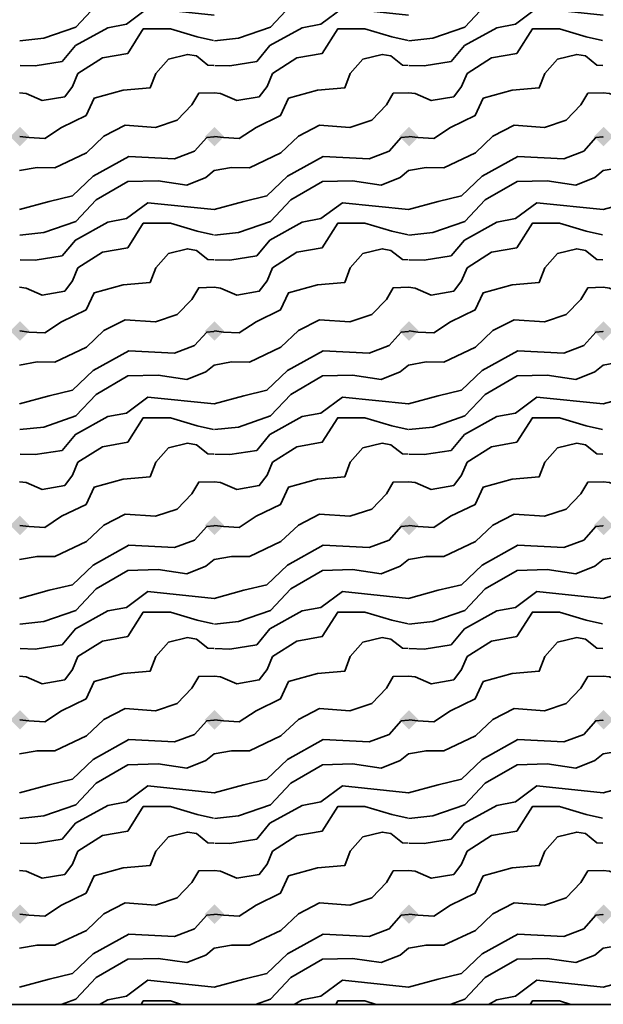
# Model space of a CAD drawing. Units: metres. Extents: x -0.5 to 97.3, y -0.5 to 72.7.
# Drawn here: x 44.1 to 44.8, y 2.2 to 3.4 of the extents above; entities that cross this region are included whole.
import ezdxf

# ---------------------------------------------------------------- set-up
doc = ezdxf.new("R2010")
doc.units = ezdxf.units.M
doc.linetypes.add('AUSGEZOGEN', pattern=[0])
doc.layers.add('3FEALL01', color=6, linetype='AUSGEZOGEN', lineweight=35)

# ---------------------------------------------------------------- blocks, each defined once
blk = doc.blocks.new('MUSTER_0')
at = {"layer": '3FEALL01', "linetype": 'AUSGEZOGEN', "lineweight": 35, "transparency": 33554687}
for points in [[(44.0832, 3.2992), (44.0957, 3.3117), (44.1082, 3.2992), (44.0957, 3.2867)], [(44.3332, 3.2992), (44.3457, 3.3117), (44.3582, 3.2992), (44.3457, 3.2867)], [(44.5832, 3.2992), (44.5957, 3.3117), (44.6082, 3.2992), (44.5957, 3.2867)], [(44.8332, 3.2992), (44.8457, 3.3117), (44.8582, 3.2992), (44.8457, 3.2867)], [(44.0832, 3.0492), (44.0957, 3.0617), (44.1082, 3.0492), (44.0957, 3.0367)], [(44.3332, 3.0492), (44.3457, 3.0617), (44.3582, 3.0492), (44.3457, 3.0367)], [(44.5832, 3.0492), (44.5957, 3.0617), (44.6082, 3.0492), (44.5957, 3.0367)], [(44.8332, 3.0492), (44.8457, 3.0617), (44.8582, 3.0492), (44.8457, 3.0367)], [(44.0832, 2.7992), (44.0957, 2.8117), (44.1082, 2.7992), (44.0957, 2.7867)], [(44.3332, 2.7992), (44.3457, 2.8117), (44.3582, 2.7992), (44.3457, 2.7867)], [(44.5832, 2.7992), (44.5957, 2.8117), (44.6082, 2.7992), (44.5957, 2.7867)], [(44.8332, 2.7992), (44.8457, 2.8117), (44.8582, 2.7992), (44.8457, 2.7867)], [(44.0832, 2.5492), (44.0957, 2.5617), (44.1082, 2.5492), (44.0957, 2.5367)], [(44.3332, 2.5492), (44.3457, 2.5617), (44.3582, 2.5492), (44.3457, 2.5367)], [(44.5832, 2.5492), (44.5957, 2.5617), (44.6082, 2.5492), (44.5957, 2.5367)], [(44.8332, 2.5492), (44.8457, 2.5617), (44.8582, 2.5492), (44.8457, 2.5367)], [(44.0832, 2.2992), (44.0957, 2.3117), (44.1082, 2.2992), (44.0957, 2.2867)], [(44.3332, 2.2992), (44.3457, 2.3117), (44.3582, 2.2992), (44.3457, 2.2867)], [(44.5832, 2.2992), (44.5957, 2.3117), (44.6082, 2.2992), (44.5957, 2.2867)], [(44.8332, 2.2992), (44.8457, 2.3117), (44.8582, 2.2992), (44.8457, 2.2867)]]:
    blk.add_hatch(color=7, dxfattribs=at).paths.add_polyline_path(points, flags=16)
at = {"layer": '3FEALL01', "color": 7, "linetype": 'AUSGEZOGEN', "lineweight": 35, "transparency": 33554687}
for p, q in [((44.1265, 3.4257), (44.0955, 3.4224)), ((44.3765, 3.4257), (44.3455, 3.4224)), ((44.6265, 3.4257), (44.5955, 3.4224)), ((44.2702, 3.3804), (44.2865, 3.3989)), ((44.5202, 3.3804), (44.5365, 3.3989)), ((44.7702, 3.3804), (44.7865, 3.3989)), ((44.1265, 3.1757), (44.0955, 3.1724)), ((44.3765, 3.1757), (44.3455, 3.1724)), ((44.6265, 3.1757), (44.5955, 3.1724)), ((44.2702, 3.1304), (44.2865, 3.1489)), ((44.5202, 3.1304), (44.5365, 3.1489)), ((44.7702, 3.1304), (44.7865, 3.1489)), ((44.1265, 2.9257), (44.0955, 2.9224)), ((44.3765, 2.9257), (44.3455, 2.9224)), ((44.6265, 2.9257), (44.5955, 2.9224)), ((44.2702, 2.8804), (44.2865, 2.8989)), ((44.5202, 2.8804), (44.5365, 2.8989)), ((44.7702, 2.8804), (44.7865, 2.8989)), ((44.1265, 2.6757), (44.0955, 2.6724)), ((44.3765, 2.6757), (44.3455, 2.6724)), ((44.6265, 2.6757), (44.5955, 2.6724)), ((44.2702, 2.6304), (44.2865, 2.6489)), ((44.5202, 2.6304), (44.5365, 2.6489)), ((44.7702, 2.6304), (44.7865, 2.6489)), ((44.1265, 2.4257), (44.0955, 2.4224)), ((44.3765, 2.4257), (44.3455, 2.4224)), ((44.6265, 2.4257), (44.5955, 2.4224)), ((44.2702, 2.3804), (44.2865, 2.3989)), ((44.5202, 2.3804), (44.5365, 2.3989)), ((44.7702, 2.3804), (44.7865, 2.3989))]:
    blk.add_line(p, q, dxfattribs=at)
for points in [[(44.1265, 3.4257), (44.1675, 3.4399), (44.1937, 3.4677), (44.2345, 3.4914), (44.2732, 3.4924), (44.31, 3.4869), (44.3345, 3.4967), (44.3452, 3.5054)], [(44.3765, 3.4257), (44.4175, 3.4399), (44.4437, 3.4677), (44.4845, 3.4914), (44.5232, 3.4924), (44.56, 3.4869), (44.5845, 3.4967), (44.5952, 3.5054)], [(44.6265, 3.4257), (44.6675, 3.4399), (44.6937, 3.4677), (44.7345, 3.4914), (44.7732, 3.4924), (44.81, 3.4869), (44.8345, 3.4967), (44.8452, 3.5054)], [(44.2325, 3.4437), (44.26, 3.4642), (44.3452, 3.4554)], [(44.4825, 3.4437), (44.51, 3.4642), (44.5952, 3.4554)], [(44.7325, 3.4437), (44.76, 3.4642), (44.8452, 3.4554)], [(44.15, 3.3957), (44.167, 3.4162), (44.2085, 3.4392), (44.2325, 3.4437)], [(44.1702, 3.3804), (44.2017, 3.4004), (44.2342, 3.4062), (44.2542, 3.4377), (44.289, 3.4377), (44.3235, 3.4274), (44.3445, 3.4227)], [(44.4, 3.3957), (44.417, 3.4162), (44.4585, 3.4392), (44.4825, 3.4437)], [(44.4202, 3.3804), (44.4517, 3.4004), (44.4842, 3.4062), (44.5042, 3.4377), (44.539, 3.4377), (44.5735, 3.4274), (44.5945, 3.4227)], [(44.65, 3.3957), (44.667, 3.4162), (44.7085, 3.4392), (44.7325, 3.4437)], [(44.6702, 3.3804), (44.7017, 3.4004), (44.7342, 3.4062), (44.7542, 3.4377), (44.789, 3.4377), (44.8235, 3.4274), (44.8445, 3.4227)], [(44.096, 3.3907), (44.1152, 3.3902), (44.15, 3.3957)], [(44.2865, 3.3989), (44.3112, 3.4049), (44.3225, 3.4029)], [(44.3225, 3.4029), (44.3372, 3.3912), (44.3447, 3.3907)], [(44.346, 3.3907), (44.3652, 3.3902), (44.4, 3.3957)], [(44.5365, 3.3989), (44.5612, 3.4049), (44.5725, 3.4029)], [(44.5725, 3.4029), (44.5872, 3.3912), (44.5947, 3.3907)], [(44.596, 3.3907), (44.6152, 3.3902), (44.65, 3.3957)], [(44.7865, 3.3989), (44.8112, 3.4049), (44.8225, 3.4029)], [(44.8225, 3.4029), (44.8372, 3.3912), (44.8447, 3.3907)], [(44.0952, 3.3554), (44.1035, 3.3544), (44.1242, 3.3454), (44.1532, 3.3504), (44.1632, 3.3637), (44.1702, 3.3804)], [(44.0957, 3.2992), (44.1072, 3.2979), (44.1275, 3.2967), (44.1492, 3.3109), (44.1807, 3.3262), (44.191, 3.3484), (44.2282, 3.3587), (44.263, 3.3617), (44.2702, 3.3804)], [(44.3452, 3.3554), (44.3535, 3.3544), (44.3742, 3.3454), (44.4032, 3.3504), (44.4132, 3.3637), (44.4202, 3.3804)], [(44.3457, 3.2992), (44.3572, 3.2979), (44.3775, 3.2967), (44.3992, 3.3109), (44.4307, 3.3262), (44.441, 3.3484), (44.4782, 3.3587), (44.513, 3.3617), (44.5202, 3.3804)], [(44.5952, 3.3554), (44.6035, 3.3544), (44.6242, 3.3454), (44.6532, 3.3504), (44.6632, 3.3637), (44.6702, 3.3804)], [(44.5957, 3.2992), (44.6072, 3.2979), (44.6275, 3.2967), (44.6492, 3.3109), (44.6807, 3.3262), (44.691, 3.3484), (44.7282, 3.3587), (44.763, 3.3617), (44.7702, 3.3804)], [(44.8452, 3.3554), (44.8535, 3.3544), (44.8742, 3.3454), (44.9032, 3.3504), (44.9132, 3.3637), (44.9202, 3.3804)], [(44.0952, 3.2554), (44.1177, 3.2594), (44.1405, 3.2592), (44.181, 3.2784), (44.2035, 3.2997), (44.2307, 3.3137), (44.2697, 3.3109), (44.2977, 3.3202), (44.3167, 3.3399), (44.3255, 3.3549), (44.3452, 3.3554)], [(44.3452, 3.2554), (44.3677, 3.2594), (44.3905, 3.2592), (44.431, 3.2784), (44.4535, 3.2997), (44.4807, 3.3137), (44.5197, 3.3109), (44.5477, 3.3202), (44.5667, 3.3399), (44.5755, 3.3549), (44.5952, 3.3554)], [(44.5952, 3.2554), (44.6177, 3.2594), (44.6405, 3.2592), (44.681, 3.2784), (44.7035, 3.2997), (44.7307, 3.3137), (44.7697, 3.3109), (44.7977, 3.3202), (44.8167, 3.3399), (44.8255, 3.3549), (44.8452, 3.3554)], [(44.8452, 3.2554), (44.8677, 3.2594), (44.8905, 3.2592), (44.931, 3.2784), (44.9535, 3.2997), (44.9807, 3.3137), (45.0197, 3.3109), (45.0477, 3.3202), (45.0667, 3.3399), (45.0755, 3.3549), (45.0952, 3.3554)], [(44.0952, 3.2054), (44.1332, 3.2157), (44.163, 3.2229), (44.1897, 3.2482), (44.2355, 3.2737), (44.2945, 3.2707), (44.3202, 3.2804), (44.3357, 3.2979), (44.3447, 3.2987)], [(44.3447, 3.2987), (44.3449, 3.2987), (44.3447, 3.2987)], [(44.3452, 3.2054), (44.3832, 3.2157), (44.413, 3.2229), (44.4397, 3.2482), (44.4855, 3.2737), (44.5445, 3.2707), (44.5702, 3.2804), (44.5857, 3.2979), (44.5947, 3.2987)], [(44.5947, 3.2987), (44.5949, 3.2987), (44.5947, 3.2987)], [(44.5952, 3.2054), (44.6332, 3.2157), (44.663, 3.2229), (44.6897, 3.2482), (44.7355, 3.2737), (44.7945, 3.2707), (44.8202, 3.2804), (44.8357, 3.2979), (44.8447, 3.2987)], [(44.8447, 3.2987), (44.8449, 3.2987), (44.8447, 3.2987)], [(44.8452, 3.2054), (44.8832, 3.2157), (44.913, 3.2229), (44.9397, 3.2482), (44.9855, 3.2737), (45.0445, 3.2707), (45.0702, 3.2804), (45.0857, 3.2979), (45.0947, 3.2987)], [(44.1265, 3.1757), (44.1675, 3.1899), (44.1937, 3.2177), (44.2345, 3.2414), (44.2732, 3.2424), (44.31, 3.2369), (44.3345, 3.2467), (44.3452, 3.2554)], [(44.3765, 3.1757), (44.4175, 3.1899), (44.4437, 3.2177), (44.4845, 3.2414), (44.5232, 3.2424), (44.56, 3.2369), (44.5845, 3.2467), (44.5952, 3.2554)], [(44.6265, 3.1757), (44.6675, 3.1899), (44.6937, 3.2177), (44.7345, 3.2414), (44.7732, 3.2424), (44.81, 3.2369), (44.8345, 3.2467), (44.8452, 3.2554)], [(44.2325, 3.1937), (44.26, 3.2142), (44.3452, 3.2054)], [(44.4825, 3.1937), (44.51, 3.2142), (44.5952, 3.2054)], [(44.7325, 3.1937), (44.76, 3.2142), (44.8452, 3.2054)], [(44.15, 3.1457), (44.167, 3.1662), (44.2085, 3.1892), (44.2325, 3.1937)], [(44.4, 3.1457), (44.417, 3.1662), (44.4585, 3.1892), (44.4825, 3.1937)], [(44.65, 3.1457), (44.667, 3.1662), (44.7085, 3.1892), (44.7325, 3.1937)], [(44.1702, 3.1304), (44.2017, 3.1504), (44.2342, 3.1562), (44.2542, 3.1877), (44.289, 3.1877), (44.3235, 3.1774), (44.3445, 3.1727)], [(44.4202, 3.1304), (44.4517, 3.1504), (44.4842, 3.1562), (44.5042, 3.1877), (44.539, 3.1877), (44.5735, 3.1774), (44.5945, 3.1727)], [(44.6702, 3.1304), (44.7017, 3.1504), (44.7342, 3.1562), (44.7542, 3.1877), (44.789, 3.1877), (44.8235, 3.1774), (44.8445, 3.1727)], [(44.2865, 3.1489), (44.3112, 3.1549), (44.3225, 3.1529)], [(44.3225, 3.1529), (44.3372, 3.1412), (44.3447, 3.1407)], [(44.5365, 3.1489), (44.5612, 3.1549), (44.5725, 3.1529)], [(44.5725, 3.1529), (44.5872, 3.1412), (44.5947, 3.1407)], [(44.7865, 3.1489), (44.8112, 3.1549), (44.8225, 3.1529)], [(44.8225, 3.1529), (44.8372, 3.1412), (44.8447, 3.1407)], [(44.096, 3.1407), (44.1152, 3.1402), (44.15, 3.1457)], [(44.346, 3.1407), (44.3652, 3.1402), (44.4, 3.1457)], [(44.596, 3.1407), (44.6152, 3.1402), (44.65, 3.1457)], [(44.0952, 3.1054), (44.1035, 3.1044), (44.1242, 3.0954), (44.1532, 3.1004), (44.1632, 3.1137), (44.1702, 3.1304)], [(44.0957, 3.0492), (44.1072, 3.0479), (44.1275, 3.0467), (44.1492, 3.0609), (44.1807, 3.0762), (44.191, 3.0984), (44.2282, 3.1087), (44.263, 3.1117), (44.2702, 3.1304)], [(44.3452, 3.1054), (44.3535, 3.1044), (44.3742, 3.0954), (44.4032, 3.1004), (44.4132, 3.1137), (44.4202, 3.1304)], [(44.3457, 3.0492), (44.3572, 3.0479), (44.3775, 3.0467), (44.3992, 3.0609), (44.4307, 3.0762), (44.441, 3.0984), (44.4782, 3.1087), (44.513, 3.1117), (44.5202, 3.1304)], [(44.5952, 3.1054), (44.6035, 3.1044), (44.6242, 3.0954), (44.6532, 3.1004), (44.6632, 3.1137), (44.6702, 3.1304)], [(44.5957, 3.0492), (44.6072, 3.0479), (44.6275, 3.0467), (44.6492, 3.0609), (44.6807, 3.0762), (44.691, 3.0984), (44.7282, 3.1087), (44.763, 3.1117), (44.7702, 3.1304)], [(44.8452, 3.1054), (44.8535, 3.1044), (44.8742, 3.0954), (44.9032, 3.1004), (44.9132, 3.1137), (44.9202, 3.1304)], [(44.0952, 3.0054), (44.1177, 3.0094), (44.1405, 3.0092), (44.181, 3.0284), (44.2035, 3.0497), (44.2307, 3.0637), (44.2697, 3.0609), (44.2977, 3.0702), (44.3167, 3.0899), (44.3255, 3.1049), (44.3452, 3.1054)], [(44.3452, 3.0054), (44.3677, 3.0094), (44.3905, 3.0092), (44.431, 3.0284), (44.4535, 3.0497), (44.4807, 3.0637), (44.5197, 3.0609), (44.5477, 3.0702), (44.5667, 3.0899), (44.5755, 3.1049), (44.5952, 3.1054)], [(44.5952, 3.0054), (44.6177, 3.0094), (44.6405, 3.0092), (44.681, 3.0284), (44.7035, 3.0497), (44.7307, 3.0637), (44.7697, 3.0609), (44.7977, 3.0702), (44.8167, 3.0899), (44.8255, 3.1049), (44.8452, 3.1054)], [(44.8452, 3.0054), (44.8677, 3.0094), (44.8905, 3.0092), (44.931, 3.0284), (44.9535, 3.0497), (44.9807, 3.0637), (45.0197, 3.0609), (45.0477, 3.0702), (45.0667, 3.0899), (45.0755, 3.1049), (45.0952, 3.1054)], [(44.0952, 2.9554), (44.1332, 2.9657), (44.163, 2.9729), (44.1897, 2.9982), (44.2355, 3.0237), (44.2945, 3.0207), (44.3202, 3.0304), (44.3357, 3.0479), (44.3447, 3.0487)], [(44.3447, 3.0487), (44.3449, 3.0487), (44.3447, 3.0487)], [(44.3452, 2.9554), (44.3832, 2.9657), (44.413, 2.9729), (44.4397, 2.9982), (44.4855, 3.0237), (44.5445, 3.0207), (44.5702, 3.0304), (44.5857, 3.0479), (44.5947, 3.0487)], [(44.5947, 3.0487), (44.5949, 3.0487), (44.5947, 3.0487)], [(44.5952, 2.9554), (44.6332, 2.9657), (44.663, 2.9729), (44.6897, 2.9982), (44.7355, 3.0237), (44.7945, 3.0207), (44.8202, 3.0304), (44.8357, 3.0479), (44.8447, 3.0487)], [(44.8447, 3.0487), (44.8449, 3.0487), (44.8447, 3.0487)], [(44.8452, 2.9554), (44.8832, 2.9657), (44.913, 2.9729), (44.9397, 2.9982), (44.9855, 3.0237), (45.0445, 3.0207), (45.0702, 3.0304), (45.0857, 3.0479), (45.0947, 3.0487)], [(44.1265, 2.9257), (44.1675, 2.9399), (44.1937, 2.9677), (44.2345, 2.9914), (44.2732, 2.9924), (44.31, 2.9869), (44.3345, 2.9967), (44.3452, 3.0054)], [(44.3765, 2.9257), (44.4175, 2.9399), (44.4437, 2.9677), (44.4845, 2.9914), (44.5232, 2.9924), (44.56, 2.9869), (44.5845, 2.9967), (44.5952, 3.0054)], [(44.6265, 2.9257), (44.6675, 2.9399), (44.6937, 2.9677), (44.7345, 2.9914), (44.7732, 2.9924), (44.81, 2.9869), (44.8345, 2.9967), (44.8452, 3.0054)], [(44.2325, 2.9437), (44.26, 2.9642), (44.3452, 2.9554)], [(44.4825, 2.9437), (44.51, 2.9642), (44.5952, 2.9554)], [(44.7325, 2.9437), (44.76, 2.9642), (44.8452, 2.9554)], [(44.15, 2.8957), (44.167, 2.9162), (44.2085, 2.9392), (44.2325, 2.9437)], [(44.1702, 2.8804), (44.2017, 2.9004), (44.2342, 2.9062), (44.2542, 2.9377), (44.289, 2.9377), (44.3235, 2.9274), (44.3445, 2.9227)], [(44.4, 2.8957), (44.417, 2.9162), (44.4585, 2.9392), (44.4825, 2.9437)], [(44.4202, 2.8804), (44.4517, 2.9004), (44.4842, 2.9062), (44.5042, 2.9377), (44.539, 2.9377), (44.5735, 2.9274), (44.5945, 2.9227)], [(44.65, 2.8957), (44.667, 2.9162), (44.7085, 2.9392), (44.7325, 2.9437)], [(44.6702, 2.8804), (44.7017, 2.9004), (44.7342, 2.9062), (44.7542, 2.9377), (44.789, 2.9377), (44.8235, 2.9274), (44.8445, 2.9227)], [(44.2865, 2.8989), (44.3112, 2.9049), (44.3225, 2.9029)], [(44.3225, 2.9029), (44.3372, 2.8912), (44.3447, 2.8907)], [(44.5365, 2.8989), (44.5612, 2.9049), (44.5725, 2.9029)], [(44.5725, 2.9029), (44.5872, 2.8912), (44.5947, 2.8907)], [(44.7865, 2.8989), (44.8112, 2.9049), (44.8225, 2.9029)], [(44.8225, 2.9029), (44.8372, 2.8912), (44.8447, 2.8907)], [(44.096, 2.8907), (44.1152, 2.8902), (44.15, 2.8957)], [(44.346, 2.8907), (44.3652, 2.8902), (44.4, 2.8957)], [(44.596, 2.8907), (44.6152, 2.8902), (44.65, 2.8957)], [(44.0952, 2.8554), (44.1035, 2.8544), (44.1242, 2.8454), (44.1532, 2.8504), (44.1632, 2.8637), (44.1702, 2.8804)], [(44.0957, 2.7992), (44.1072, 2.7979), (44.1275, 2.7967), (44.1492, 2.8109), (44.1807, 2.8262), (44.191, 2.8484), (44.2282, 2.8587), (44.263, 2.8617), (44.2702, 2.8804)], [(44.3452, 2.8554), (44.3535, 2.8544), (44.3742, 2.8454), (44.4032, 2.8504), (44.4132, 2.8637), (44.4202, 2.8804)], [(44.3457, 2.7992), (44.3572, 2.7979), (44.3775, 2.7967), (44.3992, 2.8109), (44.4307, 2.8262), (44.441, 2.8484), (44.4782, 2.8587), (44.513, 2.8617), (44.5202, 2.8804)], [(44.5952, 2.8554), (44.6035, 2.8544), (44.6242, 2.8454), (44.6532, 2.8504), (44.6632, 2.8637), (44.6702, 2.8804)], [(44.5957, 2.7992), (44.6072, 2.7979), (44.6275, 2.7967), (44.6492, 2.8109), (44.6807, 2.8262), (44.691, 2.8484), (44.7282, 2.8587), (44.763, 2.8617), (44.7702, 2.8804)], [(44.8452, 2.8554), (44.8535, 2.8544), (44.8742, 2.8454), (44.9032, 2.8504), (44.9132, 2.8637), (44.9202, 2.8804)], [(44.0952, 2.7554), (44.1177, 2.7594), (44.1405, 2.7592), (44.181, 2.7784), (44.2035, 2.7997), (44.2307, 2.8137), (44.2697, 2.8109), (44.2977, 2.8202), (44.3167, 2.8399), (44.3255, 2.8549), (44.3452, 2.8554)], [(44.3452, 2.7554), (44.3677, 2.7594), (44.3905, 2.7592), (44.431, 2.7784), (44.4535, 2.7997), (44.4807, 2.8137), (44.5197, 2.8109), (44.5477, 2.8202), (44.5667, 2.8399), (44.5755, 2.8549), (44.5952, 2.8554)], [(44.5952, 2.7554), (44.6177, 2.7594), (44.6405, 2.7592), (44.681, 2.7784), (44.7035, 2.7997), (44.7307, 2.8137), (44.7697, 2.8109), (44.7977, 2.8202), (44.8167, 2.8399), (44.8255, 2.8549), (44.8452, 2.8554)], [(44.8452, 2.7554), (44.8677, 2.7594), (44.8905, 2.7592), (44.931, 2.7784), (44.9535, 2.7997), (44.9807, 2.8137), (45.0197, 2.8109), (45.0477, 2.8202), (45.0667, 2.8399), (45.0755, 2.8549), (45.0952, 2.8554)], [(44.0952, 2.7054), (44.1332, 2.7157), (44.163, 2.7229), (44.1897, 2.7482), (44.2355, 2.7737), (44.2945, 2.7707), (44.3202, 2.7804), (44.3357, 2.7979), (44.3447, 2.7987)], [(44.3447, 2.7987), (44.3449, 2.7987), (44.3447, 2.7987)], [(44.3452, 2.7054), (44.3832, 2.7157), (44.413, 2.7229), (44.4397, 2.7482), (44.4855, 2.7737), (44.5445, 2.7707), (44.5702, 2.7804), (44.5857, 2.7979), (44.5947, 2.7987)], [(44.5947, 2.7987), (44.5949, 2.7987), (44.5947, 2.7987)], [(44.5952, 2.7054), (44.6332, 2.7157), (44.663, 2.7229), (44.6897, 2.7482), (44.7355, 2.7737), (44.7945, 2.7707), (44.8202, 2.7804), (44.8357, 2.7979), (44.8447, 2.7987)], [(44.8447, 2.7987), (44.8449, 2.7987), (44.8447, 2.7987)], [(44.8452, 2.7054), (44.8832, 2.7157), (44.913, 2.7229), (44.9397, 2.7482), (44.9855, 2.7737), (45.0445, 2.7707), (45.0702, 2.7804), (45.0857, 2.7979), (45.0947, 2.7987)], [(44.1265, 2.6757), (44.1675, 2.6899), (44.1937, 2.7177), (44.2345, 2.7414), (44.2732, 2.7424), (44.31, 2.7369), (44.3345, 2.7467), (44.3452, 2.7554)], [(44.3765, 2.6757), (44.4175, 2.6899), (44.4437, 2.7177), (44.4845, 2.7414), (44.5232, 2.7424), (44.56, 2.7369), (44.5845, 2.7467), (44.5952, 2.7554)], [(44.6265, 2.6757), (44.6675, 2.6899), (44.6937, 2.7177), (44.7345, 2.7414), (44.7732, 2.7424), (44.81, 2.7369), (44.8345, 2.7467), (44.8452, 2.7554)], [(44.2325, 2.6937), (44.26, 2.7142), (44.3452, 2.7054)], [(44.4825, 2.6937), (44.51, 2.7142), (44.5952, 2.7054)], [(44.7325, 2.6937), (44.76, 2.7142), (44.8452, 2.7054)], [(44.15, 2.6457), (44.167, 2.6662), (44.2085, 2.6892), (44.2325, 2.6937)], [(44.1702, 2.6304), (44.2017, 2.6504), (44.2342, 2.6562), (44.2542, 2.6877), (44.289, 2.6877), (44.3235, 2.6774), (44.3445, 2.6727)], [(44.4, 2.6457), (44.417, 2.6662), (44.4585, 2.6892), (44.4825, 2.6937)], [(44.4202, 2.6304), (44.4517, 2.6504), (44.4842, 2.6562), (44.5042, 2.6877), (44.539, 2.6877), (44.5735, 2.6774), (44.5945, 2.6727)], [(44.65, 2.6457), (44.667, 2.6662), (44.7085, 2.6892), (44.7325, 2.6937)], [(44.6702, 2.6304), (44.7017, 2.6504), (44.7342, 2.6562), (44.7542, 2.6877), (44.789, 2.6877), (44.8235, 2.6774), (44.8445, 2.6727)], [(44.2865, 2.6489), (44.3112, 2.6549), (44.3225, 2.6529)], [(44.3225, 2.6529), (44.3372, 2.6412), (44.3447, 2.6407)], [(44.5365, 2.6489), (44.5612, 2.6549), (44.5725, 2.6529)], [(44.5725, 2.6529), (44.5872, 2.6412), (44.5947, 2.6407)], [(44.7865, 2.6489), (44.8112, 2.6549), (44.8225, 2.6529)], [(44.8225, 2.6529), (44.8372, 2.6412), (44.8447, 2.6407)], [(44.096, 2.6407), (44.1152, 2.6402), (44.15, 2.6457)], [(44.346, 2.6407), (44.3652, 2.6402), (44.4, 2.6457)], [(44.596, 2.6407), (44.6152, 2.6402), (44.65, 2.6457)], [(44.0952, 2.6054), (44.1035, 2.6044), (44.1242, 2.5954), (44.1532, 2.6004), (44.1632, 2.6137), (44.1702, 2.6304)], [(44.0957, 2.5492), (44.1072, 2.5479), (44.1275, 2.5467), (44.1492, 2.5609), (44.1807, 2.5762), (44.191, 2.5984), (44.2282, 2.6087), (44.263, 2.6117), (44.2702, 2.6304)], [(44.3452, 2.6054), (44.3535, 2.6044), (44.3742, 2.5954), (44.4032, 2.6004), (44.4132, 2.6137), (44.4202, 2.6304)], [(44.3457, 2.5492), (44.3572, 2.5479), (44.3775, 2.5467), (44.3992, 2.5609), (44.4307, 2.5762), (44.441, 2.5984), (44.4782, 2.6087), (44.513, 2.6117), (44.5202, 2.6304)], [(44.5952, 2.6054), (44.6035, 2.6044), (44.6242, 2.5954), (44.6532, 2.6004), (44.6632, 2.6137), (44.6702, 2.6304)], [(44.5957, 2.5492), (44.6072, 2.5479), (44.6275, 2.5467), (44.6492, 2.5609), (44.6807, 2.5762), (44.691, 2.5984), (44.7282, 2.6087), (44.763, 2.6117), (44.7702, 2.6304)], [(44.8452, 2.6054), (44.8535, 2.6044), (44.8742, 2.5954), (44.9032, 2.6004), (44.9132, 2.6137), (44.9202, 2.6304)], [(44.0952, 2.5054), (44.1177, 2.5094), (44.1405, 2.5092), (44.181, 2.5284), (44.2035, 2.5497), (44.2307, 2.5637), (44.2697, 2.5609), (44.2977, 2.5702), (44.3167, 2.5899), (44.3255, 2.6049), (44.3452, 2.6054)], [(44.3452, 2.5054), (44.3677, 2.5094), (44.3905, 2.5092), (44.431, 2.5284), (44.4535, 2.5497), (44.4807, 2.5637), (44.5197, 2.5609), (44.5477, 2.5702), (44.5667, 2.5899), (44.5755, 2.6049), (44.5952, 2.6054)], [(44.5952, 2.5054), (44.6177, 2.5094), (44.6405, 2.5092), (44.681, 2.5284), (44.7035, 2.5497), (44.7307, 2.5637), (44.7697, 2.5609), (44.7977, 2.5702), (44.8167, 2.5899), (44.8255, 2.6049), (44.8452, 2.6054)], [(44.8452, 2.5054), (44.8677, 2.5094), (44.8905, 2.5092), (44.931, 2.5284), (44.9535, 2.5497), (44.9807, 2.5637), (45.0197, 2.5609), (45.0477, 2.5702), (45.0667, 2.5899), (45.0755, 2.6049), (45.0952, 2.6054)], [(44.0952, 2.4554), (44.1332, 2.4657), (44.163, 2.4729), (44.1897, 2.4982), (44.2355, 2.5237), (44.2945, 2.5207), (44.3202, 2.5304), (44.3357, 2.5479), (44.3447, 2.5487)], [(44.3447, 2.5487), (44.3449, 2.5487), (44.3447, 2.5487)], [(44.3452, 2.4554), (44.3832, 2.4657), (44.413, 2.4729), (44.4397, 2.4982), (44.4855, 2.5237), (44.5445, 2.5207), (44.5702, 2.5304), (44.5857, 2.5479), (44.5947, 2.5487)], [(44.5947, 2.5487), (44.5949, 2.5487), (44.5947, 2.5487)], [(44.5952, 2.4554), (44.6332, 2.4657), (44.663, 2.4729), (44.6897, 2.4982), (44.7355, 2.5237), (44.7945, 2.5207), (44.8202, 2.5304), (44.8357, 2.5479), (44.8447, 2.5487)], [(44.8447, 2.5487), (44.8449, 2.5487), (44.8447, 2.5487)], [(44.8452, 2.4554), (44.8832, 2.4657), (44.913, 2.4729), (44.9397, 2.4982), (44.9855, 2.5237), (45.0445, 2.5207), (45.0702, 2.5304), (45.0857, 2.5479), (45.0947, 2.5487)], [(44.1265, 2.4257), (44.1675, 2.4399), (44.1937, 2.4677), (44.2345, 2.4914), (44.2732, 2.4924), (44.31, 2.4869), (44.3345, 2.4967), (44.3452, 2.5054)], [(44.3765, 2.4257), (44.4175, 2.4399), (44.4437, 2.4677), (44.4845, 2.4914), (44.5232, 2.4924), (44.56, 2.4869), (44.5845, 2.4967), (44.5952, 2.5054)], [(44.6265, 2.4257), (44.6675, 2.4399), (44.6937, 2.4677), (44.7345, 2.4914), (44.7732, 2.4924), (44.81, 2.4869), (44.8345, 2.4967), (44.8452, 2.5054)], [(44.2325, 2.4437), (44.26, 2.4642), (44.3452, 2.4554)], [(44.4825, 2.4437), (44.51, 2.4642), (44.5952, 2.4554)], [(44.7325, 2.4437), (44.76, 2.4642), (44.8452, 2.4554)], [(44.15, 2.3957), (44.167, 2.4162), (44.2085, 2.4392), (44.2325, 2.4437)], [(44.1702, 2.3804), (44.2017, 2.4004), (44.2342, 2.4062), (44.2542, 2.4377), (44.289, 2.4377), (44.3235, 2.4274), (44.3445, 2.4227)], [(44.4, 2.3957), (44.417, 2.4162), (44.4585, 2.4392), (44.4825, 2.4437)], [(44.4202, 2.3804), (44.4517, 2.4004), (44.4842, 2.4062), (44.5042, 2.4377), (44.539, 2.4377), (44.5735, 2.4274), (44.5945, 2.4227)], [(44.65, 2.3957), (44.667, 2.4162), (44.7085, 2.4392), (44.7325, 2.4437)], [(44.6702, 2.3804), (44.7017, 2.4004), (44.7342, 2.4062), (44.7542, 2.4377), (44.789, 2.4377), (44.8235, 2.4274), (44.8445, 2.4227)], [(44.096, 2.3907), (44.1152, 2.3902), (44.15, 2.3957)], [(44.2865, 2.3989), (44.3112, 2.4049), (44.3225, 2.4029)], [(44.3225, 2.4029), (44.3372, 2.3912), (44.3447, 2.3907)], [(44.346, 2.3907), (44.3652, 2.3902), (44.4, 2.3957)], [(44.5365, 2.3989), (44.5612, 2.4049), (44.5725, 2.4029)], [(44.5725, 2.4029), (44.5872, 2.3912), (44.5947, 2.3907)], [(44.596, 2.3907), (44.6152, 2.3902), (44.65, 2.3957)], [(44.7865, 2.3989), (44.8112, 2.4049), (44.8225, 2.4029)], [(44.8225, 2.4029), (44.8372, 2.3912), (44.8447, 2.3907)], [(44.0952, 2.3554), (44.1035, 2.3544), (44.1242, 2.3454), (44.1532, 2.3504), (44.1632, 2.3637), (44.1702, 2.3804)], [(44.0957, 2.2992), (44.1072, 2.2979), (44.1275, 2.2967), (44.1492, 2.3109), (44.1807, 2.3262), (44.191, 2.3484), (44.2282, 2.3587), (44.263, 2.3617), (44.2702, 2.3804)], [(44.3452, 2.3554), (44.3535, 2.3544), (44.3742, 2.3454), (44.4032, 2.3504), (44.4132, 2.3637), (44.4202, 2.3804)], [(44.3457, 2.2992), (44.3572, 2.2979), (44.3775, 2.2967), (44.3992, 2.3109), (44.4307, 2.3262), (44.441, 2.3484), (44.4782, 2.3587), (44.513, 2.3617), (44.5202, 2.3804)], [(44.5952, 2.3554), (44.6035, 2.3544), (44.6242, 2.3454), (44.6532, 2.3504), (44.6632, 2.3637), (44.6702, 2.3804)], [(44.5957, 2.2992), (44.6072, 2.2979), (44.6275, 2.2967), (44.6492, 2.3109), (44.6807, 2.3262), (44.691, 2.3484), (44.7282, 2.3587), (44.763, 2.3617), (44.7702, 2.3804)], [(44.8452, 2.3554), (44.8535, 2.3544), (44.8742, 2.3454), (44.9032, 2.3504), (44.9132, 2.3637), (44.9202, 2.3804)], [(44.0952, 2.2554), (44.1177, 2.2594), (44.1405, 2.2592), (44.181, 2.2784), (44.2035, 2.2997), (44.2307, 2.3137), (44.2697, 2.3109), (44.2977, 2.3202), (44.3167, 2.3399), (44.3255, 2.3549), (44.3452, 2.3554)], [(44.3452, 2.2554), (44.3677, 2.2594), (44.3905, 2.2592), (44.431, 2.2784), (44.4535, 2.2997), (44.4807, 2.3137), (44.5197, 2.3109), (44.5477, 2.3202), (44.5667, 2.3399), (44.5755, 2.3549), (44.5952, 2.3554)], [(44.5952, 2.2554), (44.6177, 2.2594), (44.6405, 2.2592), (44.681, 2.2784), (44.7035, 2.2997), (44.7307, 2.3137), (44.7697, 2.3109), (44.7977, 2.3202), (44.8167, 2.3399), (44.8255, 2.3549), (44.8452, 2.3554)], [(44.8452, 2.2554), (44.8677, 2.2594), (44.8905, 2.2592), (44.931, 2.2784), (44.9535, 2.2997), (44.9807, 2.3137), (45.0197, 2.3109), (45.0477, 2.3202), (45.0667, 2.3399), (45.0755, 2.3549), (45.0952, 2.3554)], [(44.0952, 2.2054), (44.1332, 2.2157), (44.163, 2.2229), (44.1897, 2.2482), (44.2355, 2.2737), (44.2945, 2.2707), (44.3202, 2.2804), (44.3357, 2.2979), (44.3447, 2.2987)], [(44.3447, 2.2987), (44.3449, 2.2987), (44.3447, 2.2987)], [(44.3452, 2.2054), (44.3832, 2.2157), (44.413, 2.2229), (44.4397, 2.2482), (44.4855, 2.2737), (44.5445, 2.2707), (44.5702, 2.2804), (44.5857, 2.2979), (44.5947, 2.2987)], [(44.5947, 2.2987), (44.5949, 2.2987), (44.5947, 2.2987)], [(44.5952, 2.2054), (44.6332, 2.2157), (44.663, 2.2229), (44.6897, 2.2482), (44.7355, 2.2737), (44.7945, 2.2707), (44.8202, 2.2804), (44.8357, 2.2979), (44.8447, 2.2987)], [(44.8447, 2.2987), (44.8449, 2.2987), (44.8447, 2.2987)], [(44.8452, 2.2054), (44.8832, 2.2157), (44.913, 2.2229), (44.9397, 2.2482), (44.9855, 2.2737), (45.0445, 2.2707), (45.0702, 2.2804), (45.0857, 2.2979), (45.0947, 2.2987)], [(44.1486, 2.1833), (44.1675, 2.1899), (44.1937, 2.2177), (44.2345, 2.2414), (44.2732, 2.2424), (44.31, 2.2369), (44.3345, 2.2467), (44.3452, 2.2554)], [(44.3986, 2.1833), (44.4175, 2.1899), (44.4437, 2.2177), (44.4845, 2.2414), (44.5232, 2.2424), (44.56, 2.2369), (44.5845, 2.2467), (44.5952, 2.2554)], [(44.6486, 2.1833), (44.6675, 2.1899), (44.6937, 2.2177), (44.7345, 2.2414), (44.7732, 2.2424), (44.81, 2.2369), (44.8345, 2.2467), (44.8452, 2.2554)], [(44.2325, 2.1937), (44.26, 2.2142), (44.3452, 2.2054)], [(44.4825, 2.1937), (44.51, 2.2142), (44.5952, 2.2054)], [(44.7325, 2.1937), (44.76, 2.2142), (44.8452, 2.2054)], [(44.198, 2.1833), (44.2085, 2.1892), (44.2325, 2.1937)], [(44.448, 2.1833), (44.4585, 2.1892), (44.4825, 2.1937)], [(44.698, 2.1833), (44.7085, 2.1892), (44.7325, 2.1937)], [(44.2515, 2.1833), (44.2542, 2.1877), (44.289, 2.1877), (44.3035, 2.1833)], [(44.5015, 2.1833), (44.5042, 2.1877), (44.539, 2.1877), (44.5535, 2.1833)], [(44.7515, 2.1833), (44.7542, 2.1877), (44.789, 2.1877), (44.8035, 2.1833)]]:
    blk.add_lwpolyline(points, dxfattribs=at)

msp = doc.modelspace()

# ---------------------------------------------------------------- linework, layer by layer
at = {"layer": '3FEALL01', "transparency": 33554687}
msp.add_lwpolyline([(42.5, 2.1833), (42.5, 5.1833), (45.5, 5.1833), (45.5, 2.1833), (42.5, 2.1833)], close=True, dxfattribs=at)

# ---------------------------------------------------------------- block references
at = {"layer": '3FEALL01', "color": 7, "linetype": 'AUSGEZOGEN', "lineweight": 35, "transparency": 33554687}
msp.add_blockref('MUSTER_0', (0, 0), dxfattribs=at)

doc.saveas('drawing.dxf')
